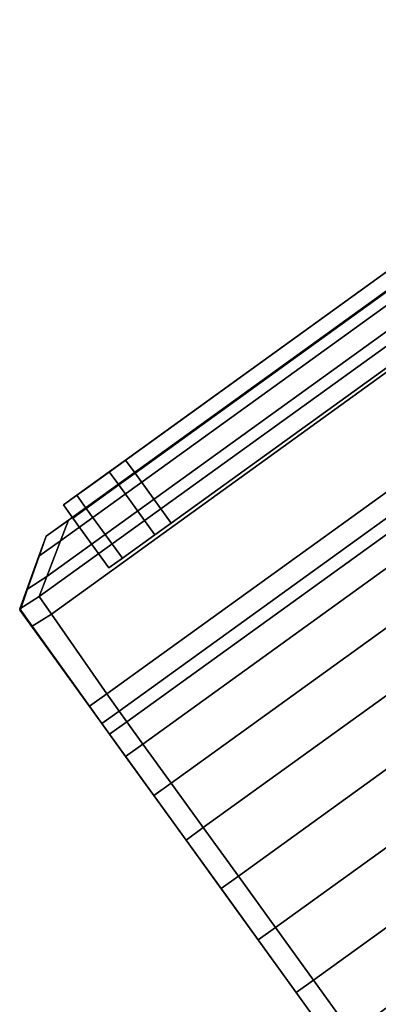
# Model space of a CAD drawing. Extents: x 0 to 0.906, y -0.906 to 0.
# Drawn here: x 0.64 to 0.652, y -0.779 to -0.749 of the extents above; entities that cross this region are included whole.
import ezdxf

# ---------------------------------------------------------------- set-up
doc = ezdxf.new("R2010")
doc.units = 0
doc.layers.add('L2_HANDLE', color=7, linetype='CONTINUOUS')
doc.layers.add('L3_INLAY', color=7, linetype='CONTINUOUS')

msp = doc.modelspace()

# ---------------------------------------------------------------- linework, layer by layer
at = {"layer": 'L2_HANDLE', "color": 8}
for points, invisible_edges in [([(0.665781, -0.748529, 0.984), (0.641396, -0.766948, 0.984), (0.641019, -0.766409, 0.984), (0.665781, -0.748529, 0.984)], 9), ([(0.641258, -0.765784, 0.98453), (0.665781, -0.748529, 0.984), (0.641019, -0.766409, 0.984), (0.641258, -0.765784, 0.98453)], 9), ([(0.641396, -0.766948, 1.016), (0.665781, -0.748529, 1.016), (0.641019, -0.766409, 1.016), (0.641396, -0.766948, 1.016)], 9), ([(0.665113, -0.748558, 1.01547), (0.641019, -0.766409, 1.016), (0.665781, -0.748529, 1.016), (0.665113, -0.748558, 1.01547)], 9), ([(0.665781, -0.748529, 0.984), (0.641258, -0.765784, 0.98453), (0.665113, -0.748558, 0.98453), (0.665781, -0.748529, 0.984)], 9), ([(0.641396, -0.766948, 0.984), (0.665781, -0.748529, 0.984), (0.666175, -0.749055, 0.984), (0.641396, -0.766948, 0.984)], 9), ([(0.665781, -0.748529, 1.016), (0.641396, -0.766948, 1.016), (0.666175, -0.749055, 1.016), (0.665781, -0.748529, 1.016)], 9), ([(0.663249, -0.748642, 0.986009), (0.641768, -0.764153, 0.986667), (0.663404, -0.748529, 0.986667), (0.663249, -0.748642, 0.986009)], 9), ([(0.641923, -0.764041, 1.013991), (0.663404, -0.748529, 1.013333), (0.641768, -0.764153, 1.013333), (0.641923, -0.764041, 1.013991)], 9), ([(0.641768, -0.764153, 1.013333), (0.663404, -0.748529, 0.986667), (0.641768, -0.764153, 0.986667), (0.641768, -0.764153, 1.013333)], 9), ([(0.663404, -0.748529, 0.986667), (0.641768, -0.764153, 1.013333), (0.663404, -0.748529, 1.013333), (0.663404, -0.748529, 0.986667)], 9), ([(0.663404, -0.748529, 1.013333), (0.641923, -0.764041, 1.013991), (0.663249, -0.748642, 1.013991), (0.663404, -0.748529, 1.013333)], 9), ([(0.641019, -0.766409, 1.016), (0.665113, -0.748558, 1.01547), (0.641258, -0.765784, 1.01547), (0.641019, -0.766409, 1.016)], 9), ([(0.641679, -0.764679, 0.985467), (0.665113, -0.748558, 0.98453), (0.641258, -0.765784, 0.98453), (0.641679, -0.764679, 0.985467)], 9), ([(0.663931, -0.748611, 1.014533), (0.641258, -0.765784, 1.01547), (0.665113, -0.748558, 1.01547), (0.663931, -0.748611, 1.014533)], 9), ([(0.641258, -0.765784, 1.01547), (0.663931, -0.748611, 1.014533), (0.641679, -0.764679, 1.014533), (0.641258, -0.765784, 1.01547)], 9), ([(0.665113, -0.748558, 0.98453), (0.641679, -0.764679, 0.985467), (0.663931, -0.748611, 0.985467), (0.665113, -0.748558, 0.98453)], 9), ([(0.641923, -0.764041, 0.986009), (0.663931, -0.748611, 0.985467), (0.641679, -0.764679, 0.985467), (0.641923, -0.764041, 0.986009)], 9), ([(0.663249, -0.748642, 1.013991), (0.641679, -0.764679, 1.014533), (0.663931, -0.748611, 1.014533), (0.663249, -0.748642, 1.013991)], 9), ([(0.641679, -0.764679, 1.014533), (0.663249, -0.748642, 1.013991), (0.641923, -0.764041, 1.013991), (0.641679, -0.764679, 1.014533)], 9), ([(0.641768, -0.764153, 0.986667), (0.663249, -0.748642, 0.986009), (0.641923, -0.764041, 0.986009), (0.641768, -0.764153, 0.986667)], 9), ([(0.663931, -0.748611, 0.985467), (0.641923, -0.764041, 0.986009), (0.663249, -0.748642, 0.986009), (0.663931, -0.748611, 0.985467)], 9), ([(0.666175, -0.749055, 0.984), (0.643117, -0.769417, 0.984), (0.641396, -0.766948, 0.984), (0.666175, -0.749055, 0.984)], 9), ([(0.643117, -0.769417, 1.016), (0.666175, -0.749055, 1.016), (0.641396, -0.766948, 1.016), (0.643117, -0.769417, 1.016)], 9), ([(0.643117, -0.769417, 0.984), (0.666175, -0.749055, 0.984), (0.667976, -0.751466, 0.984), (0.643117, -0.769417, 0.984)], 9), ([(0.666175, -0.749055, 1.016), (0.643117, -0.769417, 1.016), (0.667976, -0.751466, 1.016), (0.666175, -0.749055, 1.016)], 9), ([(0.667976, -0.751466, 0.984), (0.643493, -0.769956, 0.984), (0.643117, -0.769417, 0.984), (0.667976, -0.751466, 0.984)], 9), ([(0.643493, -0.769956, 1.016), (0.667976, -0.751466, 1.016), (0.643117, -0.769417, 1.016), (0.643493, -0.769956, 1.016)], 9), ([(0.643493, -0.769956, 0.984), (0.667976, -0.751466, 0.984), (0.66837, -0.751993, 0.984), (0.643493, -0.769956, 0.984)], 9), ([(0.667976, -0.751466, 1.016), (0.643493, -0.769956, 1.016), (0.66837, -0.751993, 1.016), (0.667976, -0.751466, 1.016)], 9), ([(0.66837, -0.751993, 0.984), (0.643733, -0.770288, 0.984515), (0.643493, -0.769956, 0.984), (0.66837, -0.751993, 0.984)], 9), ([(0.643493, -0.769956, 1.016), (0.66861, -0.752324, 1.015485), (0.66837, -0.751993, 1.016), (0.643493, -0.769956, 1.016)], 9), ([(0.643733, -0.770288, 0.984515), (0.66837, -0.751993, 0.984), (0.66861, -0.752324, 0.984515), (0.643733, -0.770288, 0.984515)], 9), ([(0.66861, -0.752324, 1.015485), (0.643493, -0.769956, 1.016), (0.643733, -0.770288, 1.015485), (0.66861, -0.752324, 1.015485)], 9), ([(0.66861, -0.752324, 0.984515), (0.64423, -0.770977, 0.985584), (0.643733, -0.770288, 0.984515), (0.66861, -0.752324, 0.984515)], 9), ([(0.643733, -0.770288, 1.015485), (0.669107, -0.753013, 1.014416), (0.66861, -0.752324, 1.015485), (0.643733, -0.770288, 1.015485)], 9), ([(0.64423, -0.770977, 0.985584), (0.66861, -0.752324, 0.984515), (0.669107, -0.753013, 0.985584), (0.64423, -0.770977, 0.985584)], 9), ([(0.669107, -0.753013, 1.014416), (0.643733, -0.770288, 1.015485), (0.64423, -0.770977, 1.014416), (0.669107, -0.753013, 1.014416)], 9), ([(0.669107, -0.753013, 0.985584), (0.645105, -0.772188, 0.986945), (0.64423, -0.770977, 0.985584), (0.669107, -0.753013, 0.985584)], 9), ([(0.645105, -0.772188, 1.013055), (0.669107, -0.753013, 1.014416), (0.64423, -0.770977, 1.014416), (0.645105, -0.772188, 1.013055)], 9), ([(0.645105, -0.772188, 0.986945), (0.669107, -0.753013, 0.985584), (0.669982, -0.754224, 0.986945), (0.645105, -0.772188, 0.986945)], 9), ([(0.669107, -0.753013, 1.014416), (0.645105, -0.772188, 1.013055), (0.669982, -0.754224, 1.013055), (0.669107, -0.753013, 1.014416)], 9), ([(0.669982, -0.754224, 0.986945), (0.6461, -0.773567, 0.988038), (0.645105, -0.772188, 0.986945), (0.669982, -0.754224, 0.986945)], 9), ([(0.6461, -0.773567, 1.011962), (0.669982, -0.754224, 1.013055), (0.645105, -0.772188, 1.013055), (0.6461, -0.773567, 1.011962)], 9), ([(0.6461, -0.773567, 0.988038), (0.669982, -0.754224, 0.986945), (0.670977, -0.755603, 0.988038), (0.6461, -0.773567, 0.988038)], 9), ([(0.669982, -0.754224, 1.013055), (0.6461, -0.773567, 1.011962), (0.670977, -0.755603, 1.011962), (0.669982, -0.754224, 1.013055)], 9), ([(0.670977, -0.755603, 0.988038), (0.647187, -0.775071, 0.988841), (0.6461, -0.773567, 0.988038), (0.670977, -0.755603, 0.988038)], 9), ([(0.647187, -0.775071, 1.011159), (0.670977, -0.755603, 1.011962), (0.6461, -0.773567, 1.011962), (0.647187, -0.775071, 1.011159)], 9), ([(0.647187, -0.775071, 0.988841), (0.670977, -0.755603, 0.988038), (0.672064, -0.757108, 0.988841), (0.647187, -0.775071, 0.988841)], 9), ([(0.670977, -0.755603, 1.011962), (0.647187, -0.775071, 1.011159), (0.672064, -0.757108, 1.011159), (0.670977, -0.755603, 1.011962)], 9), ([(0.672064, -0.757108, 0.988841), (0.648335, -0.776661, 0.989331), (0.647187, -0.775071, 0.988841), (0.672064, -0.757108, 0.988841)], 9), ([(0.648335, -0.776661, 1.010669), (0.672064, -0.757108, 1.011159), (0.647187, -0.775071, 1.011159), (0.648335, -0.776661, 1.010669)], 9), ([(0.648335, -0.776661, 0.989331), (0.672064, -0.757108, 0.988841), (0.673212, -0.758698, 0.989331), (0.648335, -0.776661, 0.989331)], 9), ([(0.672064, -0.757108, 1.011159), (0.648335, -0.776661, 1.010669), (0.673212, -0.758698, 1.010669), (0.672064, -0.757108, 1.011159)], 9), ([(0.673212, -0.758698, 0.989331), (0.649514, -0.778295, 0.989496), (0.648335, -0.776661, 0.989331), (0.673212, -0.758698, 0.989331)], 9), ([(0.649514, -0.778295, 1.010504), (0.673212, -0.758698, 1.010669), (0.648335, -0.776661, 1.010669), (0.649514, -0.778295, 1.010504)], 9), ([(0.649514, -0.778295, 0.989496), (0.673212, -0.758698, 0.989331), (0.674391, -0.760331, 0.989496), (0.649514, -0.778295, 0.989496)], 9), ([(0.673212, -0.758698, 1.010669), (0.649514, -0.778295, 1.010504), (0.674391, -0.760331, 1.010504), (0.673212, -0.758698, 1.010669)], 9), ([(0.674391, -0.760331, 0.989496), (0.650694, -0.779928, 0.989331), (0.649514, -0.778295, 0.989496), (0.674391, -0.760331, 0.989496)], 9), ([(0.650694, -0.779928, 1.010669), (0.674391, -0.760331, 1.010504), (0.649514, -0.778295, 1.010504), (0.650694, -0.779928, 1.010669)], 9), ([(0.650694, -0.779928, 0.989331), (0.674391, -0.760331, 0.989496), (0.67557, -0.761964, 0.989331), (0.650694, -0.779928, 0.989331)], 9), ([(0.674391, -0.760331, 1.010504), (0.650694, -0.779928, 1.010669), (0.67557, -0.761964, 1.010669), (0.674391, -0.760331, 1.010504)], 9), ([(0.67557, -0.761964, 0.989331), (0.65184, -0.781516, 0.988836), (0.650694, -0.779928, 0.989331), (0.67557, -0.761964, 0.989331)], 9), ([(0.65184, -0.781516, 1.011164), (0.67557, -0.761964, 1.010669), (0.650694, -0.779928, 1.010669), (0.65184, -0.781516, 1.011164)], 9), ([(0.64101, -0.765155, 1.014537), (0.641923, -0.764041, 1.013991), (0.641234, -0.764538, 1.013991), (0.64101, -0.765155, 1.014537)], 9), ([(0.641923, -0.764041, 1.013991), (0.64101, -0.765155, 1.014537), (0.641679, -0.764679, 1.014533), (0.641923, -0.764041, 1.013991)], 9), ([(0.641679, -0.764679, 0.985467), (0.641234, -0.764538, 0.986009), (0.641923, -0.764041, 0.986009), (0.641679, -0.764679, 0.985467)], 9), ([(0.641768, -0.764153, 0.986667), (0.641923, -0.764041, 0.986009), (0.641234, -0.764538, 0.986009), (0.641768, -0.764153, 0.986667)], 8), ([(0.641923, -0.764041, 1.013991), (0.641768, -0.764153, 1.013333), (0.641234, -0.764538, 1.013991), (0.641923, -0.764041, 1.013991)], 8), ([(0.641234, -0.764538, 0.986862), (0.641768, -0.764153, 0.986667), (0.641234, -0.764538, 0.986009), (0.641234, -0.764538, 0.986862)], 8), ([(0.641234, -0.764538, 0.986862), (0.641768, -0.764153, 1.013333), (0.641768, -0.764153, 0.986667), (0.641234, -0.764538, 0.986862)], 9), ([(0.641768, -0.764153, 1.013333), (0.641234, -0.764538, 0.986862), (0.641234, -0.764538, 1.013138), (0.641768, -0.764153, 1.013333)], 9), ([(0.641234, -0.764538, 1.013991), (0.641768, -0.764153, 1.013333), (0.641234, -0.764538, 1.013138), (0.641234, -0.764538, 1.013991)], 8), ([(0.640636, -0.766186, 0.984551), (0.641679, -0.764679, 0.985467), (0.641258, -0.765784, 0.98453), (0.640636, -0.766186, 0.984551)], 9), ([(0.641679, -0.764679, 0.985467), (0.640636, -0.766186, 0.984551), (0.64101, -0.765155, 0.985463), (0.641679, -0.764679, 0.985467)], 9), ([(0.641234, -0.764538, 0.986862), (0.64101, -0.765155, 0.985463), (0.641017, -0.765158, 0.986267), (0.641234, -0.764538, 0.986862)], 9), ([(0.64101, -0.765155, 0.985463), (0.641234, -0.764538, 0.986862), (0.641234, -0.764538, 0.986009), (0.64101, -0.765155, 0.985463)], 9), ([(0.641234, -0.764538, 0.986009), (0.641679, -0.764679, 0.985467), (0.64101, -0.765155, 0.985463), (0.641234, -0.764538, 0.986009)], 9), ([(0.64101, -0.765155, 1.014537), (0.641234, -0.764538, 1.013138), (0.641017, -0.765158, 1.013733), (0.64101, -0.765155, 1.014537)], 9), ([(0.641234, -0.764538, 1.013138), (0.64101, -0.765155, 1.014537), (0.641234, -0.764538, 1.013991), (0.641234, -0.764538, 1.013138)], 9), ([(0.64101, -0.765155, 1.014537), (0.641258, -0.765784, 1.01547), (0.641679, -0.764679, 1.014533), (0.64101, -0.765155, 1.014537)], 9), ([(0.641234, -0.764538, 1.013138), (0.641017, -0.765158, 0.986267), (0.641017, -0.765158, 1.013733), (0.641234, -0.764538, 1.013138)], 9), ([(0.641017, -0.765158, 0.986267), (0.641234, -0.764538, 1.013138), (0.641234, -0.764538, 0.986862), (0.641017, -0.765158, 0.986267)], 9), ([(0.640636, -0.766186, 0.984551), (0.641017, -0.765158, 0.986267), (0.64101, -0.765155, 0.985463), (0.640636, -0.766186, 0.984551)], 9), ([(0.641017, -0.765158, 1.013733), (0.640636, -0.766186, 1.015449), (0.64101, -0.765155, 1.014537), (0.641017, -0.765158, 1.013733)], 9), ([(0.641258, -0.765784, 1.01547), (0.64101, -0.765155, 1.014537), (0.640636, -0.766186, 1.015449), (0.641258, -0.765784, 1.01547)], 9), ([(0.641017, -0.765158, 0.986267), (0.640636, -0.766186, 0.984551), (0.64064, -0.766231, 0.985238), (0.641017, -0.765158, 0.986267)], 9), ([(0.640636, -0.766186, 1.015449), (0.641017, -0.765158, 1.013733), (0.64064, -0.766231, 1.014762), (0.640636, -0.766186, 1.015449)], 9), ([(0.641017, -0.765158, 1.013733), (0.64064, -0.766231, 0.985238), (0.64064, -0.766231, 1.014762), (0.641017, -0.765158, 1.013733)], 9), ([(0.64064, -0.766231, 0.985238), (0.641017, -0.765158, 1.013733), (0.641017, -0.765158, 0.986267), (0.64064, -0.766231, 0.985238)], 9), ([(0.640416, -0.766791, 0.984016), (0.641258, -0.765784, 0.98453), (0.641019, -0.766409, 0.984), (0.640416, -0.766791, 0.984016)], 9), ([(0.641258, -0.765784, 0.98453), (0.640416, -0.766791, 0.984016), (0.640636, -0.766186, 0.984551), (0.641258, -0.765784, 0.98453)], 9), ([(0.640416, -0.766791, 1.015984), (0.641258, -0.765784, 1.01547), (0.640636, -0.766186, 1.015449), (0.640416, -0.766791, 1.015984)], 9), ([(0.641258, -0.765784, 1.01547), (0.640416, -0.766791, 1.015984), (0.641019, -0.766409, 1.016), (0.641258, -0.765784, 1.01547)], 9), ([(0.640416, -0.766791, 0.984016), (0.64064, -0.766231, 0.985238), (0.640636, -0.766186, 0.984551), (0.640416, -0.766791, 0.984016)], 9), ([(0.64064, -0.766231, 1.014762), (0.640416, -0.766791, 1.015984), (0.640636, -0.766186, 1.015449), (0.64064, -0.766231, 1.014762)], 9), ([(0.64064, -0.766231, 0.985238), (0.640416, -0.766791, 0.984016), (0.640428, -0.766835, 0.984658), (0.64064, -0.766231, 0.985238)], 9), ([(0.640416, -0.766791, 1.015984), (0.64064, -0.766231, 1.014762), (0.640428, -0.766835, 1.015342), (0.640416, -0.766791, 1.015984)], 9), ([(0.64064, -0.766231, 1.014762), (0.640428, -0.766835, 0.984658), (0.640428, -0.766835, 1.015342), (0.64064, -0.766231, 1.014762)], 9), ([(0.640428, -0.766835, 0.984658), (0.64064, -0.766231, 1.014762), (0.64064, -0.766231, 0.985238), (0.640428, -0.766835, 0.984658)], 9), ([(0.641019, -0.766409, 0.984), (0.640799, -0.767326, 0.984014), (0.640416, -0.766791, 0.984016), (0.641019, -0.766409, 0.984)], 9), ([(0.640799, -0.767326, 1.015986), (0.641019, -0.766409, 1.016), (0.640416, -0.766791, 1.015984), (0.640799, -0.767326, 1.015986)], 9), ([(0.640799, -0.767326, 0.984014), (0.641019, -0.766409, 0.984), (0.641396, -0.766948, 0.984), (0.640799, -0.767326, 0.984014)], 9), ([(0.641019, -0.766409, 1.016), (0.640799, -0.767326, 1.015986), (0.641396, -0.766948, 1.016), (0.641019, -0.766409, 1.016)], 9), ([(0.640799, -0.767326, 0.984014), (0.640428, -0.766835, 0.984658), (0.640416, -0.766791, 0.984016), (0.640799, -0.767326, 0.984014)], 9), ([(0.640428, -0.766835, 1.015342), (0.640799, -0.767326, 1.015986), (0.640416, -0.766791, 1.015984), (0.640428, -0.766835, 1.015342)], 9), ([(0.640428, -0.766835, 0.984658), (0.640799, -0.767326, 0.984014), (0.640814, -0.767369, 0.984658), (0.640428, -0.766835, 0.984658)], 9), ([(0.640428, -0.766835, 1.015342), (0.640814, -0.767369, 0.984658), (0.640814, -0.767369, 1.015342), (0.640428, -0.766835, 1.015342)], 9), ([(0.640814, -0.767369, 0.984658), (0.640428, -0.766835, 1.015342), (0.640428, -0.766835, 0.984658), (0.640814, -0.767369, 0.984658)], 9), ([(0.640799, -0.767326, 1.015986), (0.640428, -0.766835, 1.015342), (0.640814, -0.767369, 1.015342), (0.640799, -0.767326, 1.015986)], 9), ([(0.641396, -0.766948, 0.984), (0.642577, -0.769807, 0.984002), (0.640799, -0.767326, 0.984014), (0.641396, -0.766948, 0.984)], 9), ([(0.642577, -0.769807, 1.015998), (0.641396, -0.766948, 1.016), (0.640799, -0.767326, 1.015986), (0.642577, -0.769807, 1.015998)], 9), ([(0.642577, -0.769807, 0.984002), (0.641396, -0.766948, 0.984), (0.643117, -0.769417, 0.984), (0.642577, -0.769807, 0.984002)], 9), ([(0.641396, -0.766948, 1.016), (0.642577, -0.769807, 1.015998), (0.643117, -0.769417, 1.016), (0.641396, -0.766948, 1.016)], 9), ([(0.642577, -0.769807, 0.984002), (0.640814, -0.767369, 0.984658), (0.640799, -0.767326, 0.984014), (0.642577, -0.769807, 0.984002)], 9), ([(0.640814, -0.767369, 1.015342), (0.642577, -0.769807, 1.015998), (0.640799, -0.767326, 1.015986), (0.640814, -0.767369, 1.015342)], 9), ([(0.640814, -0.767369, 0.984658), (0.642577, -0.769807, 0.984002), (0.642774, -0.770084, 0.984658), (0.640814, -0.767369, 0.984658)], 9), ([(0.642774, -0.770084, 0.984658), (0.642774, -0.770084, 1.015342), (0.640814, -0.767369, 1.015342), (0.642774, -0.770084, 0.984658)], 13), ([(0.642774, -0.770084, 0.984658), (0.640814, -0.767369, 1.015342), (0.640814, -0.767369, 0.984658), (0.642774, -0.770084, 0.984658)], 9), ([(0.642577, -0.769807, 1.015998), (0.640814, -0.767369, 1.015342), (0.642774, -0.770084, 1.015342), (0.642577, -0.769807, 1.015998)], 9), ([(0.643117, -0.769417, 0.984), (0.64296, -0.770341, 0.984), (0.642577, -0.769807, 0.984002), (0.643117, -0.769417, 0.984)], 9), ([(0.64296, -0.770341, 1.016), (0.643117, -0.769417, 1.016), (0.642577, -0.769807, 1.015998), (0.64296, -0.770341, 1.016)], 9), ([(0.64296, -0.770341, 0.984), (0.643117, -0.769417, 0.984), (0.643493, -0.769956, 0.984), (0.64296, -0.770341, 0.984)], 9), ([(0.643117, -0.769417, 1.016), (0.64296, -0.770341, 1.016), (0.643493, -0.769956, 1.016), (0.643117, -0.769417, 1.016)], 9), ([(0.642577, -0.769807, 0.984002), (0.64296, -0.770341, 0.984), (0.642774, -0.770084, 0.984658), (0.642577, -0.769807, 0.984002)], 8), ([(0.642577, -0.769807, 1.015998), (0.642774, -0.770084, 1.015342), (0.64296, -0.770341, 1.016), (0.642577, -0.769807, 1.015998)], 8), ([(0.643199, -0.770673, 0.984515), (0.643415, -0.770971, 0.986035), (0.642774, -0.770084, 0.984658), (0.643199, -0.770673, 0.984515)], 9), ([(0.642774, -0.770084, 0.984658), (0.64296, -0.770341, 0.984), (0.643199, -0.770673, 0.984515), (0.642774, -0.770084, 0.984658)], 8), ([(0.643415, -0.770971, 0.986035), (0.643415, -0.770971, 1.013965), (0.642774, -0.770084, 1.015342), (0.643415, -0.770971, 0.986035)], 13), ([(0.643415, -0.770971, 0.986035), (0.642774, -0.770084, 1.015342), (0.642774, -0.770084, 0.984658), (0.643415, -0.770971, 0.986035)], 11), ([(0.643415, -0.770971, 1.013965), (0.643199, -0.770673, 1.015485), (0.642774, -0.770084, 1.015342), (0.643415, -0.770971, 1.013965)], 9), ([(0.642774, -0.770084, 1.015342), (0.643199, -0.770673, 1.015485), (0.64296, -0.770341, 1.016), (0.642774, -0.770084, 1.015342)], 8), ([(0.643493, -0.769956, 0.984), (0.643199, -0.770673, 0.984515), (0.64296, -0.770341, 0.984), (0.643493, -0.769956, 0.984)], 9), ([(0.64296, -0.770341, 1.016), (0.643733, -0.770288, 1.015485), (0.643493, -0.769956, 1.016), (0.64296, -0.770341, 1.016)], 9), ([(0.643199, -0.770673, 0.984515), (0.643493, -0.769956, 0.984), (0.643733, -0.770288, 0.984515), (0.643199, -0.770673, 0.984515)], 9), ([(0.643733, -0.770288, 1.015485), (0.64296, -0.770341, 1.016), (0.643199, -0.770673, 1.015485), (0.643733, -0.770288, 1.015485)], 9), ([(0.643733, -0.770288, 0.984515), (0.643697, -0.771362, 0.985584), (0.643199, -0.770673, 0.984515), (0.643733, -0.770288, 0.984515)], 9), ([(0.643199, -0.770673, 1.015485), (0.64423, -0.770977, 1.014416), (0.643733, -0.770288, 1.015485), (0.643199, -0.770673, 1.015485)], 9), ([(0.643697, -0.771362, 0.985584), (0.643733, -0.770288, 0.984515), (0.64423, -0.770977, 0.985584), (0.643697, -0.771362, 0.985584)], 9), ([(0.643415, -0.770971, 0.986035), (0.643199, -0.770673, 0.984515), (0.643697, -0.771362, 0.985584), (0.643415, -0.770971, 0.986035)], 9), ([(0.643199, -0.770673, 1.015485), (0.643415, -0.770971, 1.013965), (0.643697, -0.771362, 1.014416), (0.643199, -0.770673, 1.015485)], 9), ([(0.64423, -0.770977, 1.014416), (0.643199, -0.770673, 1.015485), (0.643697, -0.771362, 1.014416), (0.64423, -0.770977, 1.014416)], 9), ([(0.643697, -0.771362, 0.985584), (0.644336, -0.772247, 0.987469), (0.643415, -0.770971, 0.986035), (0.643697, -0.771362, 0.985584)], 9), ([(0.644336, -0.772247, 0.987469), (0.644336, -0.772247, 1.012531), (0.643415, -0.770971, 1.013965), (0.644336, -0.772247, 0.987469)], 13), ([(0.644336, -0.772247, 0.987469), (0.643415, -0.770971, 1.013965), (0.643415, -0.770971, 0.986035), (0.644336, -0.772247, 0.987469)], 11), ([(0.644336, -0.772247, 1.012531), (0.643697, -0.771362, 1.014416), (0.643415, -0.770971, 1.013965), (0.644336, -0.772247, 1.012531)], 9), ([(0.64423, -0.770977, 0.985584), (0.644571, -0.772573, 0.986945), (0.643697, -0.771362, 0.985584), (0.64423, -0.770977, 0.985584)], 9), ([(0.644571, -0.772573, 1.013055), (0.64423, -0.770977, 1.014416), (0.643697, -0.771362, 1.014416), (0.644571, -0.772573, 1.013055)], 9), ([(0.644571, -0.772573, 0.986945), (0.64423, -0.770977, 0.985584), (0.645105, -0.772188, 0.986945), (0.644571, -0.772573, 0.986945)], 9), ([(0.64423, -0.770977, 1.014416), (0.644571, -0.772573, 1.013055), (0.645105, -0.772188, 1.013055), (0.64423, -0.770977, 1.014416)], 9), ([(0.644336, -0.772247, 0.987469), (0.643697, -0.771362, 0.985584), (0.644571, -0.772573, 0.986945), (0.644336, -0.772247, 0.987469)], 9), ([(0.643697, -0.771362, 1.014416), (0.644336, -0.772247, 1.012531), (0.644571, -0.772573, 1.013055), (0.643697, -0.771362, 1.014416)], 9), ([(0.644571, -0.772573, 0.986945), (0.645385, -0.7737, 0.988621), (0.644336, -0.772247, 0.987469), (0.644571, -0.772573, 0.986945)], 9), ([(0.645385, -0.7737, 0.988621), (0.645385, -0.7737, 1.011379), (0.644336, -0.772247, 1.012531), (0.645385, -0.7737, 0.988621)], 13), ([(0.645385, -0.7737, 0.988621), (0.644336, -0.772247, 1.012531), (0.644336, -0.772247, 0.987469), (0.645385, -0.7737, 0.988621)], 11), ([(0.645385, -0.7737, 1.011379), (0.644571, -0.772573, 1.013055), (0.644336, -0.772247, 1.012531), (0.645385, -0.7737, 1.011379)], 9), ([(0.645105, -0.772188, 0.986945), (0.645567, -0.773952, 0.988038), (0.644571, -0.772573, 0.986945), (0.645105, -0.772188, 0.986945)], 9), ([(0.645567, -0.773952, 1.011962), (0.645105, -0.772188, 1.013055), (0.644571, -0.772573, 1.013055), (0.645567, -0.773952, 1.011962)], 9), ([(0.645567, -0.773952, 0.988038), (0.645105, -0.772188, 0.986945), (0.6461, -0.773567, 0.988038), (0.645567, -0.773952, 0.988038)], 9), ([(0.645105, -0.772188, 1.013055), (0.645567, -0.773952, 1.011962), (0.6461, -0.773567, 1.011962), (0.645105, -0.772188, 1.013055)], 9), ([(0.645385, -0.7737, 0.988621), (0.644571, -0.772573, 0.986945), (0.645567, -0.773952, 0.988038), (0.645385, -0.7737, 0.988621)], 9), ([(0.644571, -0.772573, 1.013055), (0.645385, -0.7737, 1.011379), (0.645567, -0.773952, 1.011962), (0.644571, -0.772573, 1.013055)], 9), ([(0.645567, -0.773952, 0.988038), (0.646529, -0.775285, 0.989466), (0.645385, -0.7737, 0.988621), (0.645567, -0.773952, 0.988038)], 9), ([(0.646529, -0.775285, 0.989466), (0.646529, -0.775285, 1.010534), (0.645385, -0.7737, 1.011379), (0.646529, -0.775285, 0.989466)], 13), ([(0.646529, -0.775285, 0.989466), (0.645385, -0.7737, 1.011379), (0.645385, -0.7737, 0.988621), (0.646529, -0.775285, 0.989466)], 11), ([(0.646529, -0.775285, 1.010534), (0.645567, -0.773952, 1.011962), (0.645385, -0.7737, 1.011379), (0.646529, -0.775285, 1.010534)], 9), ([(0.6461, -0.773567, 0.988038), (0.646653, -0.775456, 0.988841), (0.645567, -0.773952, 0.988038), (0.6461, -0.773567, 0.988038)], 9), ([(0.646653, -0.775456, 1.011159), (0.6461, -0.773567, 1.011962), (0.645567, -0.773952, 1.011962), (0.646653, -0.775456, 1.011159)], 9), ([(0.646653, -0.775456, 0.988841), (0.6461, -0.773567, 0.988038), (0.647187, -0.775071, 0.988841), (0.646653, -0.775456, 0.988841)], 9), ([(0.6461, -0.773567, 1.011962), (0.646653, -0.775456, 1.011159), (0.647187, -0.775071, 1.011159), (0.6461, -0.773567, 1.011962)], 9), ([(0.646529, -0.775285, 0.989466), (0.645567, -0.773952, 0.988038), (0.646653, -0.775456, 0.988841), (0.646529, -0.775285, 0.989466)], 9), ([(0.645567, -0.773952, 1.011962), (0.646529, -0.775285, 1.010534), (0.646653, -0.775456, 1.011159), (0.645567, -0.773952, 1.011962)], 9), ([(0.647187, -0.775071, 0.988841), (0.647802, -0.777046, 0.989331), (0.646653, -0.775456, 0.988841), (0.647187, -0.775071, 0.988841)], 9), ([(0.647802, -0.777046, 1.010669), (0.647187, -0.775071, 1.011159), (0.646653, -0.775456, 1.011159), (0.647802, -0.777046, 1.010669)], 9), ([(0.647802, -0.777046, 0.989331), (0.647187, -0.775071, 0.988841), (0.648335, -0.776661, 0.989331), (0.647802, -0.777046, 0.989331)], 9), ([(0.647187, -0.775071, 1.011159), (0.647802, -0.777046, 1.010669), (0.648335, -0.776661, 1.010669), (0.647187, -0.775071, 1.011159)], 9), ([(0.646653, -0.775456, 0.988841), (0.647739, -0.776959, 0.989982), (0.646529, -0.775285, 0.989466), (0.646653, -0.775456, 0.988841)], 9), ([(0.647739, -0.776959, 0.989982), (0.647739, -0.776959, 1.010018), (0.646529, -0.775285, 1.010534), (0.647739, -0.776959, 0.989982)], 13), ([(0.647739, -0.776959, 0.989982), (0.646529, -0.775285, 1.010534), (0.646529, -0.775285, 0.989466), (0.647739, -0.776959, 0.989982)], 11), ([(0.647739, -0.776959, 1.010018), (0.646653, -0.775456, 1.011159), (0.646529, -0.775285, 1.010534), (0.647739, -0.776959, 1.010018)], 9), ([(0.647739, -0.776959, 0.989982), (0.646653, -0.775456, 0.988841), (0.647802, -0.777046, 0.989331), (0.647739, -0.776959, 0.989982)], 9), ([(0.646653, -0.775456, 1.011159), (0.647739, -0.776959, 1.010018), (0.647802, -0.777046, 1.010669), (0.646653, -0.775456, 1.011159)], 9), ([(0.648335, -0.776661, 0.989331), (0.648981, -0.77868, 0.989496), (0.647802, -0.777046, 0.989331), (0.648335, -0.776661, 0.989331)], 9), ([(0.648981, -0.77868, 1.010504), (0.648335, -0.776661, 1.010669), (0.647802, -0.777046, 1.010669), (0.648981, -0.77868, 1.010504)], 9), ([(0.648981, -0.77868, 0.989496), (0.648335, -0.776661, 0.989331), (0.649514, -0.778295, 0.989496), (0.648981, -0.77868, 0.989496)], 9), ([(0.648335, -0.776661, 1.010669), (0.648981, -0.77868, 1.010504), (0.649514, -0.778295, 1.010504), (0.648335, -0.776661, 1.010669)], 9), ([(0.647802, -0.777046, 0.989331), (0.648981, -0.77868, 0.990156), (0.647739, -0.776959, 0.989982), (0.647802, -0.777046, 0.989331)], 9), ([(0.648981, -0.77868, 0.990156), (0.648981, -0.77868, 1.009844), (0.647739, -0.776959, 1.010018), (0.648981, -0.77868, 0.990156)], 13), ([(0.648981, -0.77868, 0.990156), (0.647739, -0.776959, 1.010018), (0.647739, -0.776959, 0.989982), (0.648981, -0.77868, 0.990156)], 11), ([(0.648981, -0.77868, 1.009844), (0.647802, -0.777046, 1.010669), (0.647739, -0.776959, 1.010018), (0.648981, -0.77868, 1.009844)], 9), ([(0.648981, -0.77868, 0.990156), (0.647802, -0.777046, 0.989331), (0.648981, -0.77868, 0.989496), (0.648981, -0.77868, 0.990156)], 9), ([(0.647802, -0.777046, 1.010669), (0.648981, -0.77868, 1.009844), (0.648981, -0.77868, 1.010504), (0.647802, -0.777046, 1.010669)], 9), ([(0.649514, -0.778295, 0.989496), (0.65016, -0.780313, 0.989331), (0.648981, -0.77868, 0.989496), (0.649514, -0.778295, 0.989496)], 9), ([(0.65016, -0.780313, 1.010669), (0.649514, -0.778295, 1.010504), (0.648981, -0.77868, 1.010504), (0.65016, -0.780313, 1.010669)], 9), ([(0.65016, -0.780313, 0.989331), (0.649514, -0.778295, 0.989496), (0.650694, -0.779928, 0.989331), (0.65016, -0.780313, 0.989331)], 9), ([(0.649514, -0.778295, 1.010504), (0.65016, -0.780313, 1.010669), (0.650694, -0.779928, 1.010669), (0.649514, -0.778295, 1.010504)], 9), ([(0.648981, -0.77868, 0.990156), (0.65016, -0.780313, 0.989331), (0.650224, -0.780401, 0.989982), (0.648981, -0.77868, 0.990156)], 9), ([(0.65016, -0.780313, 0.989331), (0.648981, -0.77868, 0.990156), (0.648981, -0.77868, 0.989496), (0.65016, -0.780313, 0.989331)], 9), ([(0.650224, -0.780401, 0.989982), (0.650224, -0.780401, 1.010018), (0.648981, -0.77868, 1.009844), (0.650224, -0.780401, 0.989982)], 13), ([(0.650224, -0.780401, 0.989982), (0.648981, -0.77868, 1.009844), (0.648981, -0.77868, 0.990156), (0.650224, -0.780401, 0.989982)], 11), ([(0.65016, -0.780313, 1.010669), (0.648981, -0.77868, 1.009844), (0.650224, -0.780401, 1.010018), (0.65016, -0.780313, 1.010669)], 9), ([(0.648981, -0.77868, 1.009844), (0.65016, -0.780313, 1.010669), (0.648981, -0.77868, 1.010504), (0.648981, -0.77868, 1.009844)], 9)]:
    msp.add_3dface(points, dxfattribs=dict(at, invisible_edges=invisible_edges))
at = {"layer": 'L3_INLAY', "color": 8}
for points, invisible_edges in [([(0.662122, -0.748871, 0.987895), (0.642174, -0.763275, 0.988849), (0.662443, -0.748639, 0.988849), (0.662122, -0.748871, 0.987895)], 11), ([(0.662443, -0.748639, 0.988849), (0.642174, -0.763275, 0.988849), (0.642174, -0.763275, 1.011151), (0.662443, -0.748639, 0.988849)], 13), ([(0.662443, -0.748639, 0.988849), (0.642174, -0.763275, 1.011151), (0.662443, -0.748639, 1.011151), (0.662443, -0.748639, 0.988849)], 11), ([(0.662443, -0.748639, 1.011151), (0.642174, -0.763275, 1.011151), (0.642495, -0.763043, 1.012105), (0.662443, -0.748639, 1.011151)], 13), ([(0.662443, -0.748639, 1.011151), (0.642495, -0.763043, 1.012105), (0.662122, -0.748871, 1.012105), (0.662443, -0.748639, 1.011151)], 11), ([(0.662122, -0.748871, 0.987895), (0.642495, -0.763043, 0.987895), (0.642174, -0.763275, 0.988849), (0.662122, -0.748871, 0.987895)], 13), ([(0.661349, -0.749429, 0.9875), (0.642495, -0.763043, 0.987895), (0.662122, -0.748871, 0.987895), (0.661349, -0.749429, 0.9875)], 11), ([(0.662122, -0.748871, 1.012105), (0.642495, -0.763043, 1.012105), (0.643268, -0.762485, 1.0125), (0.662122, -0.748871, 1.012105)], 13), ([(0.662122, -0.748871, 1.012105), (0.643268, -0.762485, 1.0125), (0.661349, -0.749429, 1.0125), (0.662122, -0.748871, 1.012105)], 9), ([(0.642495, -0.763043, 0.987895), (0.661349, -0.749429, 0.9875), (0.643268, -0.762485, 0.9875), (0.642495, -0.763043, 0.987895)], 9), ([(0.660923, -0.749737, 0.987), (0.643268, -0.762485, 0.9875), (0.661349, -0.749429, 0.9875), (0.660923, -0.749737, 0.987)], 9), ([(0.643695, -0.762177, 1.013), (0.661349, -0.749429, 1.0125), (0.643268, -0.762485, 1.0125), (0.643695, -0.762177, 1.013)], 9), ([(0.661349, -0.749429, 1.0125), (0.643695, -0.762177, 1.013), (0.660923, -0.749737, 1.013), (0.661349, -0.749429, 1.0125)], 9), ([(0.643268, -0.762485, 0.9875), (0.660923, -0.749737, 0.987), (0.643695, -0.762177, 0.987), (0.643268, -0.762485, 0.9875)], 9), ([(0.660923, -0.749737, 0.987), (0.643987, -0.762582, 0.987), (0.643695, -0.762177, 0.987), (0.660923, -0.749737, 0.987)], 9), ([(0.643987, -0.762582, 1.013), (0.660923, -0.749737, 1.013), (0.643695, -0.762177, 1.013), (0.643987, -0.762582, 1.013)], 9), ([(0.643987, -0.762582, 0.987), (0.660923, -0.749737, 0.987), (0.661215, -0.750142, 0.987), (0.643987, -0.762582, 0.987)], 9), ([(0.660923, -0.749737, 1.013), (0.643987, -0.762582, 1.013), (0.661215, -0.750142, 1.013), (0.660923, -0.749737, 1.013)], 9), ([(0.661215, -0.750142, 0.987), (0.645106, -0.764132, 0.987), (0.643987, -0.762582, 0.987), (0.661215, -0.750142, 0.987)], 9), ([(0.645106, -0.764132, 1.013), (0.661215, -0.750142, 1.013), (0.643987, -0.762582, 1.013), (0.645106, -0.764132, 1.013)], 9), ([(0.645106, -0.764132, 0.987), (0.661215, -0.750142, 0.987), (0.662334, -0.751692, 0.987), (0.645106, -0.764132, 0.987)], 9), ([(0.661215, -0.750142, 1.013), (0.645106, -0.764132, 1.013), (0.662334, -0.751692, 1.013), (0.661215, -0.750142, 1.013)], 9), ([(0.643268, -0.762485, 0.9875), (0.643695, -0.762177, 0.987), (0.643188, -0.762543, 0.987), (0.643268, -0.762485, 0.9875)], 8), ([(0.643695, -0.762177, 0.987), (0.643481, -0.762948, 0.987), (0.643188, -0.762543, 0.987), (0.643695, -0.762177, 0.987)], 9), ([(0.643695, -0.762177, 1.013), (0.643268, -0.762485, 1.0125), (0.643188, -0.762543, 1.013), (0.643695, -0.762177, 1.013)], 8), ([(0.643481, -0.762948, 1.013), (0.643695, -0.762177, 1.013), (0.643188, -0.762543, 1.013), (0.643481, -0.762948, 1.013)], 9), ([(0.643481, -0.762948, 0.987), (0.643695, -0.762177, 0.987), (0.643987, -0.762582, 0.987), (0.643481, -0.762948, 0.987)], 9), ([(0.643695, -0.762177, 1.013), (0.643481, -0.762948, 1.013), (0.643987, -0.762582, 1.013), (0.643695, -0.762177, 1.013)], 9), ([(0.642185, -0.763267, 0.987513), (0.643268, -0.762485, 0.9875), (0.643188, -0.762543, 0.987), (0.642185, -0.763267, 0.987513)], 9), ([(0.643268, -0.762485, 0.9875), (0.642185, -0.763267, 0.987513), (0.642495, -0.763043, 0.987895), (0.643268, -0.762485, 0.9875)], 9), ([(0.642185, -0.763267, 1.012487), (0.643268, -0.762485, 1.0125), (0.642495, -0.763043, 1.012105), (0.642185, -0.763267, 1.012487)], 9), ([(0.643268, -0.762485, 1.0125), (0.642185, -0.763267, 1.012487), (0.643188, -0.762543, 1.013), (0.643268, -0.762485, 1.0125)], 9), ([(0.643188, -0.762543, 0.987), (0.642477, -0.763673, 0.987513), (0.642185, -0.763267, 0.987513), (0.643188, -0.762543, 0.987)], 9), ([(0.642477, -0.763673, 1.012487), (0.643188, -0.762543, 1.013), (0.642185, -0.763267, 1.012487), (0.642477, -0.763673, 1.012487)], 9), ([(0.642477, -0.763673, 0.987513), (0.643188, -0.762543, 0.987), (0.643481, -0.762948, 0.987), (0.642477, -0.763673, 0.987513)], 9), ([(0.643188, -0.762543, 1.013), (0.642477, -0.763673, 1.012487), (0.643481, -0.762948, 1.013), (0.643188, -0.762543, 1.013)], 9), ([(0.643987, -0.762582, 0.987), (0.644599, -0.764498, 0.987), (0.643481, -0.762948, 0.987), (0.643987, -0.762582, 0.987)], 9), ([(0.644599, -0.764498, 1.013), (0.643987, -0.762582, 1.013), (0.643481, -0.762948, 1.013), (0.644599, -0.764498, 1.013)], 9), ([(0.644599, -0.764498, 0.987), (0.643987, -0.762582, 0.987), (0.645106, -0.764132, 0.987), (0.644599, -0.764498, 0.987)], 9), ([(0.643987, -0.762582, 1.013), (0.644599, -0.764498, 1.013), (0.645106, -0.764132, 1.013), (0.643987, -0.762582, 1.013)], 9), ([(0.641769, -0.763567, 0.98875), (0.642495, -0.763043, 0.987895), (0.642185, -0.763267, 0.987513), (0.641769, -0.763567, 0.98875)], 9), ([(0.642495, -0.763043, 0.987895), (0.641769, -0.763567, 0.98875), (0.642174, -0.763275, 0.988849), (0.642495, -0.763043, 0.987895)], 9), ([(0.641769, -0.763567, 1.01125), (0.642495, -0.763043, 1.012105), (0.642174, -0.763275, 1.011151), (0.641769, -0.763567, 1.01125)], 9), ([(0.642495, -0.763043, 1.012105), (0.641769, -0.763567, 1.01125), (0.642185, -0.763267, 1.012487), (0.642495, -0.763043, 1.012105)], 9), ([(0.643481, -0.762948, 0.987), (0.643596, -0.765222, 0.987513), (0.642477, -0.763673, 0.987513), (0.643481, -0.762948, 0.987)], 9), ([(0.643596, -0.765222, 1.012487), (0.643481, -0.762948, 1.013), (0.642477, -0.763673, 1.012487), (0.643596, -0.765222, 1.012487)], 9), ([(0.643596, -0.765222, 0.987513), (0.643481, -0.762948, 0.987), (0.644599, -0.764498, 0.987), (0.643596, -0.765222, 0.987513)], 9), ([(0.643481, -0.762948, 1.013), (0.643596, -0.765222, 1.012487), (0.644599, -0.764498, 1.013), (0.643481, -0.762948, 1.013)], 9), ([(0.642477, -0.763673, 0.987513), (0.641769, -0.763567, 0.98875), (0.642185, -0.763267, 0.987513), (0.642477, -0.763673, 0.987513)], 9), ([(0.641769, -0.763567, 1.01125), (0.642477, -0.763673, 1.012487), (0.642185, -0.763267, 1.012487), (0.641769, -0.763567, 1.01125)], 9), ([(0.641769, -0.763567, 0.989375), (0.642174, -0.763275, 0.988849), (0.641769, -0.763567, 0.98875), (0.641769, -0.763567, 0.989375)], 8), ([(0.641769, -0.763567, 1.01125), (0.642174, -0.763275, 1.011151), (0.641769, -0.763567, 1.010625), (0.641769, -0.763567, 1.01125)], 8), ([(0.641769, -0.763567, 0.989375), (0.642174, -0.763275, 1.011151), (0.642174, -0.763275, 0.988849), (0.641769, -0.763567, 0.989375)], 9), ([(0.642174, -0.763275, 1.011151), (0.641769, -0.763567, 0.989375), (0.641769, -0.763567, 1.010625), (0.642174, -0.763275, 1.011151)], 9), ([(0.641769, -0.763567, 0.98875), (0.642477, -0.763673, 0.987513), (0.642062, -0.763973, 0.98875), (0.641769, -0.763567, 0.98875)], 9), ([(0.641769, -0.763567, 0.989375), (0.642062, -0.763973, 0.98875), (0.642062, -0.763973, 0.989375), (0.641769, -0.763567, 0.989375)], 9), ([(0.642062, -0.763973, 0.98875), (0.641769, -0.763567, 0.989375), (0.641769, -0.763567, 0.98875), (0.642062, -0.763973, 0.98875)], 9), ([(0.642477, -0.763673, 1.012487), (0.641769, -0.763567, 1.01125), (0.642062, -0.763973, 1.01125), (0.642477, -0.763673, 1.012487)], 9), ([(0.641769, -0.763567, 1.01125), (0.642062, -0.763973, 1.010625), (0.642062, -0.763973, 1.01125), (0.641769, -0.763567, 1.01125)], 9), ([(0.642062, -0.763973, 1.010625), (0.641769, -0.763567, 1.01125), (0.641769, -0.763567, 1.010625), (0.642062, -0.763973, 1.010625)], 9), ([(0.641769, -0.763567, 1.010625), (0.642062, -0.763973, 0.989375), (0.642062, -0.763973, 1.010625), (0.641769, -0.763567, 1.010625)], 9), ([(0.642062, -0.763973, 0.989375), (0.641769, -0.763567, 1.010625), (0.641769, -0.763567, 0.989375), (0.642062, -0.763973, 0.989375)], 9), ([(0.643596, -0.765222, 0.987513), (0.642062, -0.763973, 0.98875), (0.642477, -0.763673, 0.987513), (0.643596, -0.765222, 0.987513)], 9), ([(0.642062, -0.763973, 1.01125), (0.643596, -0.765222, 1.012487), (0.642477, -0.763673, 1.012487), (0.642062, -0.763973, 1.01125)], 9), ([(0.642062, -0.763973, 0.98875), (0.643596, -0.765222, 0.987513), (0.643181, -0.765522, 0.98875), (0.642062, -0.763973, 0.98875)], 9), ([(0.642062, -0.763973, 0.989375), (0.643181, -0.765522, 0.98875), (0.643181, -0.765522, 0.989375), (0.642062, -0.763973, 0.989375)], 9), ([(0.643181, -0.765522, 0.98875), (0.642062, -0.763973, 0.989375), (0.642062, -0.763973, 0.98875), (0.643181, -0.765522, 0.98875)], 9), ([(0.642062, -0.763973, 1.010625), (0.643181, -0.765522, 0.989375), (0.643181, -0.765522, 1.010625), (0.642062, -0.763973, 1.010625)], 9), ([(0.643181, -0.765522, 0.989375), (0.642062, -0.763973, 1.010625), (0.642062, -0.763973, 0.989375), (0.643181, -0.765522, 0.989375)], 9), ([(0.643596, -0.765222, 1.012487), (0.642062, -0.763973, 1.01125), (0.643181, -0.765522, 1.01125), (0.643596, -0.765222, 1.012487)], 9), ([(0.642062, -0.763973, 1.01125), (0.643181, -0.765522, 1.010625), (0.643181, -0.765522, 1.01125), (0.642062, -0.763973, 1.01125)], 9), ([(0.643181, -0.765522, 1.010625), (0.642062, -0.763973, 1.01125), (0.642062, -0.763973, 1.010625), (0.643181, -0.765522, 1.010625)], 9)]:
    msp.add_3dface(points, dxfattribs=dict(at, invisible_edges=invisible_edges))

doc.saveas('drawing.dxf')
